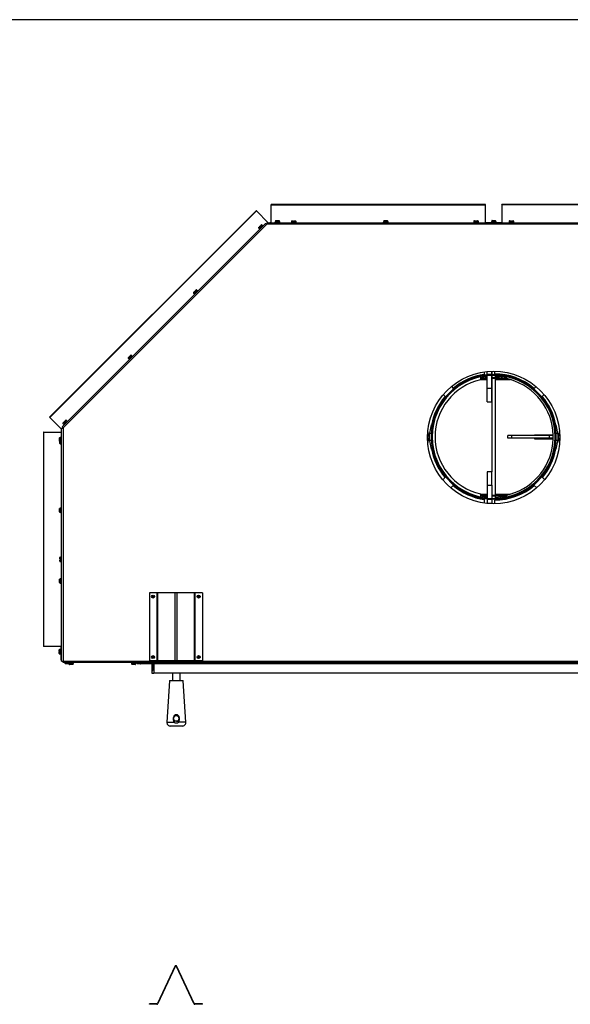
# Model space of a CAD drawing. Units: inches. Extents: x -84 to 190, y -197 to -7.
# Drawn here: x -16 to 21, y -72 to -7 of the extents above; entities that cross this region are included whole.
import ezdxf

# ---------------------------------------------------------------- set-up
doc = ezdxf.new("R2010")
doc.units = ezdxf.units.IN
doc.header["$MEASUREMENT"] = 0
for name, color, linetype in [('30161', 7, 'Continuous'), ('30722', 7, 'Continuous'), ('Default', 7, 'Continuous'), ('PL61063', 7, 'Continuous'), ('PL63512', 7, 'Continuous'), ('PL63514', 7, 'Continuous'), ('PL63517', 7, 'Continuous'), ('PL63518', 7, 'Continuous'), ('PL63548', 7, 'Continuous'), ('PL63549', 7, 'Continuous'), ('PL63550', 7, 'Continuous'), ('PL63567', 7, 'Continuous'), ('PL63574', 7, 'Continuous'), ('PL63580', 7, 'Continuous'), ('PL63581', 7, 'Continuous'), ('PL63591', 7, 'Continuous'), ('PL63594', 7, 'Continuous'), ('PL64605', 7, 'Continuous'), ('PL64617', 7, 'Continuous'), ('PL64628', 7, 'Continuous'), ('PL64630', 7, 'Continuous')]:
    doc.layers.add(name, color=color, linetype=linetype)

# ---------------------------------------------------------------- blocks, each defined once
blk = doc.blocks.new('SE3')
at = {"layer": '30161', "color": 7, "linetype": 'Continuous'}
for p, q in [((0.224, -13.047), (0.269, -13.003)), ((0.269, -13.003), (0.297, -12.975)), ((0.508, -12.917), (0.273, -13.153)), ((0.308, -12.986), (0.273, -13.02)), ((0.297, -12.975), (0.308, -12.986)), ((0.308, -12.986), (0.341, -13.019)), ((0.33, -12.941), (0.358, -12.913)), ((0.341, -12.953), (0.33, -12.941)), ((0.375, -12.918), (0.341, -12.953)), ((0.374, -12.986), (0.341, -12.953)), ((0.374, -12.986), (0.341, -13.019)), ((0.358, -12.913), (0.403, -12.869)), ((0.426, -12.867), (0.375, -12.918)), ((0.375, -12.918), (0.441, -12.984)), ((0.426, -12.867), (0.492, -12.933)), ((0.527, -12.936), (0.508, -12.917)), ((1.631, -12.707), (1.298, -12.707)), ((1.298, -12.707), (1.298, -12.734)), ((1.321, -12.661), (1.321, -12.707)), ((1.339, -12.661), (1.321, -12.661)), ((1.339, -12.613), (1.339, -12.707)), ((1.464, -12.613), (1.339, -12.613)), ((1.339, -12.646), (1.339, -12.646)), ((1.355, -12.598), (1.464, -12.598)), ((1.464, -12.598), (1.574, -12.598)), ((1.464, -12.598), (1.464, -12.613)), ((1.464, -12.613), (1.464, -12.707)), ((1.589, -12.613), (1.464, -12.613)), ((1.589, -12.613), (1.589, -12.707)), ((1.589, -12.646), (1.592, -12.646)), ((1.61, -12.661), (1.589, -12.661)), ((1.61, -12.661), (1.61, -12.707)), ((1.631, -12.734), (1.631, -12.707)), ((2.379, -12.725), (2.712, -12.725)), ((2.379, -12.725), (2.379, -12.734)), ((2.401, -12.631), (2.401, -12.725)), ((2.474, -12.631), (2.401, -12.631)), ((2.419, -12.616), (2.483, -12.616)), ((2.474, -12.631), (2.474, -12.725)), ((2.522, -12.631), (2.474, -12.631)), ((2.483, -12.616), (2.522, -12.616)), ((2.522, -12.616), (2.522, -12.631)), ((2.522, -12.631), (2.522, -12.678)), ((2.569, -12.678), (2.522, -12.678)), ((2.569, -12.616), (2.609, -12.616)), ((2.569, -12.631), (2.569, -12.616)), ((2.569, -12.678), (2.569, -12.631)), ((2.618, -12.631), (2.569, -12.631)), ((2.609, -12.616), (2.672, -12.616)), ((2.618, -12.631), (2.618, -12.725)), ((2.69, -12.631), (2.618, -12.631)), ((2.69, -12.631), (2.69, -12.725)), ((2.712, -12.734), (2.712, -12.725)), ((8.774, -12.707), (8.441, -12.707)), ((8.441, -12.707), (8.441, -12.734)), ((8.464, -12.661), (8.464, -12.707)), ((8.482, -12.661), (8.464, -12.661)), ((8.482, -12.613), (8.482, -12.707)), ((8.607, -12.613), (8.482, -12.613)), ((8.482, -12.646), (8.482, -12.646)), ((8.498, -12.598), (8.607, -12.598)), ((8.607, -12.598), (8.717, -12.598)), ((8.607, -12.598), (8.607, -12.613)), ((8.607, -12.613), (8.607, -12.707)), ((8.732, -12.613), (8.607, -12.613)), ((8.732, -12.613), (8.732, -12.707)), ((8.732, -12.646), (8.734, -12.646)), ((8.752, -12.661), (8.732, -12.661)), ((8.752, -12.661), (8.752, -12.707)), ((8.774, -12.734), (8.774, -12.707)), ((14.415, -12.725), (14.748, -12.725)), ((14.415, -12.725), (14.415, -12.734)), ((14.437, -12.631), (14.437, -12.725)), ((14.51, -12.631), (14.437, -12.631)), ((14.455, -12.616), (14.519, -12.616)), ((14.51, -12.631), (14.51, -12.725)), ((14.558, -12.631), (14.51, -12.631)), ((14.519, -12.616), (14.558, -12.616)), ((14.558, -12.616), (14.558, -12.631)), ((14.558, -12.631), (14.558, -12.678)), ((14.605, -12.678), (14.558, -12.678)), ((14.605, -12.616), (14.645, -12.616)), ((14.605, -12.631), (14.605, -12.616)), ((14.605, -12.678), (14.605, -12.631)), ((14.654, -12.631), (14.605, -12.631)), ((14.645, -12.616), (14.708, -12.616)), ((14.654, -12.631), (14.654, -12.725)), ((14.726, -12.631), (14.654, -12.631)), ((14.726, -12.631), (14.726, -12.725)), ((14.748, -12.734), (14.748, -12.725)), ((15.583, -12.702), (15.605, -12.702)), ((15.583, -12.702), (15.583, -12.729)), ((15.917, -12.707), (15.584, -12.707)), ((15.584, -12.707), (15.584, -12.734)), ((15.606, -12.661), (15.606, -12.707)), ((15.625, -12.661), (15.606, -12.661)), ((15.624, -12.608), (15.624, -12.646)), ((15.626, -12.608), (15.624, -12.608)), ((15.624, -12.646), (15.625, -12.646)), ((15.625, -12.613), (15.625, -12.707)), ((15.75, -12.613), (15.625, -12.613)), ((15.64, -12.593), (15.749, -12.593)), ((15.641, -12.598), (15.75, -12.598)), ((15.749, -12.593), (15.859, -12.593)), ((15.749, -12.593), (15.749, -12.598)), ((15.75, -12.598), (15.86, -12.598)), ((15.75, -12.598), (15.75, -12.613)), ((15.75, -12.613), (15.75, -12.707)), ((15.875, -12.613), (15.75, -12.613)), ((15.875, -12.613), (15.875, -12.707)), ((15.875, -12.646), (15.876, -12.646)), ((15.894, -12.661), (15.875, -12.661)), ((15.894, -12.661), (15.894, -12.707)), ((15.894, -12.702), (15.916, -12.702)), ((15.916, -12.707), (15.916, -12.702)), ((15.917, -12.734), (15.917, -12.707)), ((16.752, -12.725), (17.085, -12.725)), ((16.752, -12.725), (16.752, -12.734)), ((16.774, -12.631), (16.774, -12.725)), ((16.846, -12.631), (16.774, -12.631)), ((16.792, -12.616), (16.855, -12.616)), ((16.846, -12.631), (16.846, -12.725)), ((16.895, -12.631), (16.846, -12.631)), ((16.855, -12.616), (16.895, -12.616)), ((16.895, -12.616), (16.895, -12.631)), ((16.895, -12.631), (16.895, -12.678)), ((16.942, -12.678), (16.895, -12.678)), ((16.942, -12.616), (16.982, -12.616)), ((16.942, -12.631), (16.942, -12.616)), ((16.942, -12.678), (16.942, -12.631)), ((16.991, -12.631), (16.942, -12.631)), ((16.982, -12.616), (17.045, -12.616)), ((16.991, -12.631), (16.991, -12.725)), ((17.063, -12.631), (16.991, -12.631)), ((17.063, -12.631), (17.063, -12.725)), ((17.085, -12.734), (17.085, -12.725)), ((0.273, -13.02), (0.222, -13.071)), ((0.222, -13.071), (0.288, -13.137)), ((0.273, -13.02), (0.339, -13.086)), ((0.273, -13.153), (0.292, -13.172)), ((-4.035, -17.329), (-4.087, -17.38)), ((-4.087, -17.38), (-4.021, -17.446)), ((-4.085, -17.356), (-4.04, -17.311)), ((-4.04, -17.311), (-4.012, -17.283)), ((-3.801, -17.226), (-4.036, -17.462)), ((-4.036, -17.462), (-4.017, -17.481)), ((-4.001, -17.294), (-4.035, -17.329)), ((-4.035, -17.329), (-3.969, -17.395)), ((-4.012, -17.283), (-4.001, -17.294)), ((-4.001, -17.294), (-3.968, -17.328)), ((-3.979, -17.25), (-3.951, -17.222)), ((-3.968, -17.261), (-3.979, -17.25)), ((-3.933, -17.227), (-3.968, -17.261)), ((-3.935, -17.294), (-3.968, -17.261)), ((-3.935, -17.294), (-3.968, -17.328)), ((-3.951, -17.222), (-3.906, -17.177)), ((-3.882, -17.176), (-3.933, -17.227)), ((-3.933, -17.227), (-3.867, -17.293)), ((-3.882, -17.176), (-3.816, -17.242)), ((-3.782, -17.245), (-3.801, -17.226)), ((-8.344, -21.638), (-8.395, -21.689)), ((-8.395, -21.689), (-8.329, -21.755)), ((-8.394, -21.665), (-8.349, -21.62)), ((-8.349, -21.62), (-8.321, -21.592)), ((-8.109, -21.535), (-8.345, -21.77)), ((-8.345, -21.77), (-8.326, -21.789)), ((-8.31, -21.603), (-8.344, -21.638)), ((-8.344, -21.638), (-8.278, -21.704)), ((-8.321, -21.592), (-8.31, -21.603)), ((-8.31, -21.603), (-8.277, -21.636)), ((-8.288, -21.559), (-8.26, -21.531)), ((-8.277, -21.57), (-8.288, -21.559)), ((-8.242, -21.536), (-8.277, -21.57)), ((-8.243, -21.603), (-8.277, -21.57)), ((-8.243, -21.603), (-8.277, -21.636)), ((-8.26, -21.531), (-8.215, -21.486)), ((-8.191, -21.485), (-8.242, -21.536)), ((-8.242, -21.536), (-8.176, -21.602)), ((-8.191, -21.485), (-8.125, -21.551)), ((-8.09, -21.554), (-8.109, -21.535)), ((-12.653, -25.946), (-12.704, -25.997)), ((-12.704, -25.997), (-12.638, -26.063)), ((-12.702, -25.974), (-12.658, -25.929)), ((-12.658, -25.929), (-12.63, -25.901)), ((-12.418, -25.844), (-12.654, -26.079)), ((-12.619, -25.912), (-12.653, -25.946)), ((-12.653, -25.946), (-12.587, -26.012)), ((-12.63, -25.901), (-12.619, -25.912)), ((-12.619, -25.912), (-12.585, -25.945)), ((-12.596, -25.868), (-12.568, -25.84)), ((-12.585, -25.879), (-12.596, -25.868)), ((-12.551, -25.844), (-12.585, -25.879)), ((-12.552, -25.912), (-12.585, -25.879)), ((-12.552, -25.912), (-12.585, -25.945)), ((-12.568, -25.84), (-12.524, -25.795)), ((-12.5, -25.793), (-12.551, -25.844)), ((-12.551, -25.844), (-12.485, -25.91)), ((-12.5, -25.793), (-12.434, -25.859)), ((-12.399, -25.863), (-12.418, -25.844)), ((-12.654, -26.079), (-12.635, -26.098)), ((-12.929, -27.062), (-12.929, -26.953)), ((-12.929, -27.171), (-12.929, -27.062)), ((-12.929, -27.062), (-12.914, -27.062)), ((-12.914, -26.937), (-12.82, -26.937)), ((-12.914, -26.937), (-12.914, -27.062)), ((-12.914, -27.062), (-12.82, -27.062)), ((-12.914, -27.062), (-12.914, -27.187)), ((-12.914, -27.187), (-12.82, -27.187)), ((-12.913, -27.257), (-12.913, -27.217)), ((-12.913, -27.217), (-12.898, -27.217)), ((-12.913, -27.32), (-12.913, -27.257)), ((-12.898, -27.217), (-12.851, -27.217)), ((-12.898, -27.217), (-12.898, -27.266)), ((-12.898, -27.266), (-12.804, -27.266)), ((-12.898, -27.266), (-12.898, -27.338)), ((-12.883, -26.937), (-12.883, -26.934)), ((-12.868, -26.916), (-12.82, -26.916)), ((-12.868, -26.916), (-12.868, -26.937)), ((-12.868, -27.187), (-12.868, -27.204)), ((-12.868, -27.204), (-12.82, -27.204)), ((-12.851, -27.204), (-12.851, -27.217)), ((-12.82, -26.896), (-12.82, -27.229)), ((-12.793, -26.896), (-12.82, -26.896)), ((-12.82, -27.229), (-12.793, -27.229)), ((-12.804, -27.36), (-12.804, -27.229)), ((-12.898, -27.338), (-12.804, -27.338)), ((-12.804, -27.36), (-12.793, -27.36)), ((-12.929, -31.736), (-12.929, -31.627)), ((-12.929, -31.845), (-12.929, -31.736)), ((-12.929, -31.736), (-12.914, -31.736)), ((-12.914, -31.611), (-12.82, -31.611)), ((-12.914, -31.611), (-12.914, -31.736)), ((-12.914, -31.736), (-12.82, -31.736)), ((-12.914, -31.736), (-12.914, -31.861)), ((-12.914, -31.861), (-12.82, -31.861)), ((-12.883, -31.611), (-12.883, -31.607)), ((-12.868, -31.589), (-12.82, -31.589)), ((-12.868, -31.589), (-12.868, -31.611)), ((-12.868, -31.861), (-12.868, -31.878)), ((-12.868, -31.878), (-12.82, -31.878)), ((-12.82, -31.57), (-12.82, -31.903)), ((-12.793, -31.57), (-12.82, -31.57)), ((-12.82, -31.903), (-12.793, -31.903)), ((-12.913, -34.917), (-12.913, -34.854)), ((-12.913, -34.957), (-12.913, -34.917)), ((-12.898, -34.957), (-12.913, -34.957)), ((-12.913, -35.043), (-12.913, -35.003)), ((-12.913, -35.003), (-12.898, -35.003)), ((-12.913, -35.106), (-12.913, -35.043)), ((-12.898, -34.836), (-12.804, -34.836)), ((-12.898, -34.836), (-12.898, -34.908)), ((-12.898, -34.908), (-12.804, -34.908)), ((-12.898, -34.908), (-12.898, -34.957)), ((-12.851, -34.957), (-12.898, -34.957)), ((-12.898, -35.003), (-12.851, -35.003)), ((-12.898, -35.003), (-12.898, -35.052)), ((-12.898, -35.052), (-12.804, -35.052)), ((-12.898, -35.052), (-12.898, -35.124)), ((-12.898, -35.124), (-12.804, -35.124)), ((-12.851, -34.957), (-12.851, -35.003)), ((-12.804, -35.147), (-12.804, -34.814)), ((-12.793, -34.814), (-12.804, -34.814)), ((-12.804, -35.147), (-12.793, -35.147)), ((-12.929, -36.41), (-12.929, -36.301)), ((-12.929, -36.52), (-12.929, -36.41)), ((-12.929, -36.41), (-12.914, -36.41)), ((-12.914, -36.285), (-12.82, -36.285)), ((-12.914, -36.285), (-12.914, -36.41)), ((-12.914, -36.41), (-12.82, -36.41)), ((-12.914, -36.41), (-12.914, -36.535)), ((-12.883, -36.285), (-12.883, -36.28)), ((-12.868, -36.262), (-12.82, -36.262)), ((-12.868, -36.262), (-12.868, -36.285)), ((-12.82, -36.244), (-12.82, -36.577)), ((-12.793, -36.244), (-12.82, -36.244)), ((-12.914, -36.535), (-12.82, -36.535)), ((-12.868, -36.535), (-12.868, -36.551)), ((-12.868, -36.551), (-12.82, -36.551)), ((-12.82, -36.577), (-12.793, -36.577)), ((-6.772, -37.47), (-6.772, -37.372)), ((-6.725, -37.372), (-6.725, -37.471)), ((-3.768, -37.47), (-3.768, -37.372)), ((-3.721, -37.372), (-3.721, -37.471)), ((-12.956, -41.017), (-12.956, -40.953)), ((-12.941, -40.935), (-12.868, -40.935)), ((-12.941, -40.935), (-12.941, -41.008)), ((-12.929, -41.084), (-12.929, -40.975)), ((-12.914, -40.959), (-12.82, -40.959)), ((-12.914, -40.959), (-12.914, -41.084)), ((-12.883, -40.959), (-12.883, -40.953)), ((-12.868, -40.935), (-12.82, -40.935)), ((-12.868, -40.935), (-12.868, -40.959)), ((-12.847, -40.935), (-12.847, -40.913)), ((-12.82, -40.913), (-12.847, -40.913)), ((-12.82, -40.918), (-12.82, -41.251)), ((-12.793, -40.918), (-12.82, -40.918)), ((-12.956, -41.056), (-12.956, -41.017)), ((-12.941, -41.056), (-12.956, -41.056)), ((-12.956, -41.143), (-12.956, -41.103)), ((-12.956, -41.103), (-12.941, -41.103)), ((-12.956, -41.206), (-12.956, -41.143)), ((-12.941, -41.008), (-12.929, -41.008)), ((-12.941, -41.008), (-12.941, -41.056)), ((-12.929, -41.056), (-12.941, -41.056)), ((-12.941, -41.103), (-12.929, -41.103)), ((-12.941, -41.103), (-12.941, -41.152)), ((-12.941, -41.152), (-12.929, -41.152)), ((-12.941, -41.152), (-12.941, -41.224)), ((-12.941, -41.224), (-12.868, -41.224)), ((-12.929, -41.194), (-12.929, -41.084)), ((-12.929, -41.084), (-12.914, -41.084)), ((-12.914, -41.084), (-12.82, -41.084)), ((-12.914, -41.084), (-12.914, -41.209)), ((-12.914, -41.209), (-12.82, -41.209)), ((-12.868, -41.209), (-12.868, -41.224)), ((-12.868, -41.224), (-12.82, -41.224)), ((-12.847, -41.246), (-12.847, -41.224)), ((-12.847, -41.246), (-12.82, -41.246)), ((-12.82, -41.251), (-12.793, -41.251)), ((-6.772, -41.47), (-6.772, -41.372)), ((-6.725, -41.372), (-6.725, -41.471)), ((-3.768, -41.47), (-3.768, -41.372)), ((-3.721, -41.372), (-3.721, -41.471)), ((-12.562, -41.875), (-12.562, -41.796)), ((-12.562, -41.875), (-12.437, -41.875)), ((-12.437, -41.891), (-12.547, -41.891)), ((-12.437, -41.875), (-12.437, -41.796)), ((-12.437, -41.875), (-12.312, -41.875)), ((-12.437, -41.891), (-12.437, -41.875)), ((-12.328, -41.891), (-12.437, -41.891)), ((-12.328, -41.796), (-12.328, -41.823)), ((-12.328, -41.823), (-11.995, -41.823)), ((-12.312, -41.875), (-12.312, -41.823)), ((-12.287, -41.917), (-12.287, -41.823)), ((-12.287, -41.917), (-12.162, -41.917)), ((-12.162, -41.932), (-12.271, -41.932)), ((-12.162, -41.917), (-12.162, -41.823)), ((-12.162, -41.917), (-12.037, -41.917)), ((-12.162, -41.932), (-12.162, -41.917)), ((-12.052, -41.932), (-12.162, -41.932)), ((-12.037, -41.917), (-12.037, -41.823)), ((-11.995, -41.823), (-11.995, -41.796)), ((-8.203, -41.796), (-8.203, -41.823)), ((-8.203, -41.823), (-7.87, -41.823)), ((-8.162, -41.917), (-8.162, -41.823)), ((-8.162, -41.917), (-8.037, -41.917)), ((-8.037, -41.932), (-8.146, -41.932)), ((-8.037, -41.917), (-8.037, -41.823)), ((-8.037, -41.917), (-7.912, -41.917)), ((-8.037, -41.932), (-8.037, -41.917)), ((-7.927, -41.932), (-8.037, -41.932)), ((-7.912, -41.917), (-7.912, -41.823)), ((-7.87, -41.823), (-7.87, -41.796)), ((-7.812, -41.875), (-7.812, -41.796)), ((-7.812, -41.875), (-7.687, -41.875)), ((-7.687, -41.891), (-7.797, -41.891)), ((-7.687, -41.875), (-7.687, -41.796)), ((-7.687, -41.875), (-7.59, -41.875)), ((-7.687, -41.891), (-7.687, -41.875)), ((-7.578, -41.891), (-7.687, -41.891))]:
    blk.add_line(p, q, dxfattribs=at)
for centre, start, end in [((1.355, -12.613), 90, 180), ((1.574, -12.613), 0, 90), ((8.498, -12.613), 90, 180), ((8.717, -12.613), 0, 90), ((15.64, -12.608), 90, 180), ((15.641, -12.613), 90, 180), ((15.859, -12.608), 0, 90), ((15.86, -12.613), 0, 90), ((-12.914, -26.953), 90, 180), ((-12.914, -27.171), 180, 270), ((-12.914, -31.627), 90, 180), ((-12.914, -31.845), 180, 270), ((-12.914, -36.301), 90, 180), ((-12.914, -36.52), 180, 270), ((-12.914, -40.975), 90, 180), ((-12.914, -41.194), 180, 270), ((-12.547, -41.875), 180, 270), ((-12.328, -41.875), 270, 0), ((-12.271, -41.917), 180, 270), ((-12.052, -41.917), 270, 0), ((-8.146, -41.917), 180, 270), ((-7.927, -41.917), 270, 0), ((-7.797, -41.875), 180, 270), ((-7.578, -41.875), 270, 342.78249)]:
    blk.add_arc(centre, 0.0156, start, end, dxfattribs=at)
for centre, major_axis, ratio, start_param, end_param in [((0.28, -13.014), (-0.011, 0.011), 0.57735, 0, 1.570796), ((0.369, -12.924), (-0.011, 0.011), 0.57735, 4.712389, 6.283185), ((0.414, -12.88), (-0.0128, -0.0128), 0.866025, 3.141593, 4.712389), ((1.339, -12.661), (0.018, 0), 0.866025, 1.570796, 3.141593), ((1.592, -12.661), (-0.018, 0), 0.866025, 3.141593, 4.712389), ((2.419, -12.631), (0.018, 0), 0.866025, 1.570796, 3.141593), ((2.483, -12.631), (0, 0.0156), 0.57735, 0, 1.570796), ((2.609, -12.631), (0, 0.0156), 0.57735, 4.712389, 6.283185), ((2.672, -12.631), (-0.018, 0), 0.866025, 3.141593, 4.712389), ((8.482, -12.661), (0.018, 0), 0.866025, 1.570796, 3.141593), ((8.734, -12.661), (-0.018, 0), 0.866025, 3.141593, 4.712389), ((14.455, -12.631), (0.018, 0), 0.866025, 1.570796, 3.141593), ((14.519, -12.631), (0, 0.0156), 0.57735, 0, 1.570796), ((14.645, -12.631), (0, 0.0156), 0.57735, 4.712389, 6.283185), ((14.708, -12.631), (-0.018, 0), 0.866025, 3.141593, 4.712389), ((15.624, -12.661), (0.018, 0), 0.866025, 1.570796, 3.141593), ((15.876, -12.661), (-0.018, 0), 0.866025, 3.141593, 4.712389), ((16.792, -12.631), (0.018, 0), 0.866025, 1.570796, 3.141593), ((16.855, -12.631), (0, 0.0156), 0.57735, 0, 1.570796), ((16.982, -12.631), (0, 0.0156), 0.57735, 4.712389, 6.283185), ((17.045, -12.631), (-0.018, 0), 0.866025, 3.141593, 4.712389), ((0.235, -13.058), (0.0128, 0.0128), 0.866025, 1.570796, 3.141593), ((-4.074, -17.367), (0.0128, 0.0128), 0.866025, 1.570796, 3.141593), ((-4.029, -17.323), (-0.011, 0.011), 0.57735, 0, 1.570796), ((-3.94, -17.233), (-0.011, 0.011), 0.57735, 4.712389, 6.283185), ((-3.895, -17.189), (-0.0128, -0.0128), 0.866025, 3.141593, 4.712389), ((-8.383, -21.676), (0.0128, 0.0128), 0.866025, 1.570796, 3.141593), ((-8.338, -21.631), (-0.011, 0.011), 0.57735, 0, 1.570796), ((-8.249, -21.542), (-0.011, 0.011), 0.57735, 4.712389, 6.283185), ((-8.204, -21.497), (-0.0128, -0.0128), 0.866025, 3.141593, 4.712389), ((-12.691, -25.985), (0.0128, 0.0128), 0.866025, 1.570796, 3.141593), ((-12.647, -25.94), (-0.011, 0.011), 0.57735, 0, 1.570796), ((-12.557, -25.851), (-0.011, 0.011), 0.57735, 4.712389, 6.283185), ((-12.513, -25.806), (-0.0128, -0.0128), 0.866025, 3.141593, 4.712389), ((-12.898, -27.257), (-0.0156, 0), 0.57735, 0, 1.570796), ((-12.898, -27.32), (0, 0.018), 0.866025, 1.570796, 3.141593), ((-12.868, -26.934), (0, -0.018), 0.866025, 3.141593, 4.712389), ((-12.868, -27.186), (0, 0.018), 0.866025, 1.570796, 3.141593), ((-12.868, -31.607), (0, -0.018), 0.866025, 3.141593, 4.712389), ((-12.868, -31.86), (0, 0.018), 0.866025, 1.570796, 3.141593), ((-12.898, -34.854), (0, -0.018), 0.866025, 3.141593, 4.712389), ((-12.898, -34.917), (-0.0156, 0), 0.57735, 4.712389, 6.283185), ((-12.898, -35.043), (-0.0156, 0), 0.57735, 0, 1.570796), ((-12.898, -35.106), (0, 0.018), 0.866025, 1.570796, 3.141593), ((-12.868, -36.28), (0, -0.018), 0.866025, 3.141593, 4.712389), ((-12.868, -36.533), (0, 0.018), 0.866025, 1.570796, 3.141593), ((-12.941, -40.953), (0, -0.018), 0.866025, 3.141593, 4.712389), ((-12.868, -40.953), (0, -0.018), 0.866025, 3.141593, 4.712389), ((-12.941, -41.017), (-0.0156, 0), 0.57735, 4.712389, 6.283185), ((-12.941, -41.143), (-0.0156, 0), 0.57735, 0, 1.570796), ((-12.941, -41.206), (0, 0.018), 0.866025, 1.570796, 3.141593), ((-12.868, -41.206), (0, 0.018), 0.866025, 1.570796, 3.141593)]:
    blk.add_ellipse(centre, major_axis=major_axis, ratio=ratio, start_param=start_param, end_param=end_param, dxfattribs=at)
at = {"layer": '30722', "color": 7, "linetype": 'Continuous'}
for p, q in [((-5.462, -42.505), (-5.462, -42.998)), ((-4.962, -42.998), (-4.962, -42.505))]:
    blk.add_line(p, q, dxfattribs=at)
at = {"layer": 'PL61063', "color": 7, "linetype": 'Continuous'}
for p, q in [((16.937, -26.794), (16.687, -26.794)), ((16.687, -26.981), (16.687, -26.794)), ((16.937, -26.982), (16.687, -26.981)), ((19.437, -26.795), (16.937, -26.794)), ((16.937, -26.982), (16.937, -26.794)), ((19.437, -26.983), (16.937, -26.982)), ((19.687, -26.795), (19.437, -26.795)), ((19.437, -26.983), (19.437, -26.795)), ((19.687, -26.983), (19.437, -26.983)), ((19.687, -26.983), (19.687, -26.795))]:
    blk.add_line(p, q, dxfattribs=at)
at = {"layer": 'PL63512', "color": 7, "linetype": 'Continuous'}
for p, q in [((15.89, -30.931), (15.872, -30.931)), ((15.872, -31.025), (15.89, -31.025)), ((15.89, -30.947), (15.89, -30.931)), ((15.89, -31.025), (15.89, -31.009))]:
    blk.add_line(p, q, dxfattribs=at)
for start, end in [(96.27929, 102.60742), (77.36437, 88.18101), (257.33617, 263.72071), (271.76258, 282.63563)]:
    blk.add_arc((15.749, -26.887), 4, start, end, dxfattribs=at)
at = {"layer": 'PL63514', "color": 7, "linetype": 'Continuous'}
for p, q in [((0.962, -12.729), (0.962, -12.734)), ((0.962, -12.729), (1.044, -12.729)), ((15.205, -12.729), (15.584, -12.729)), ((15.917, -12.729), (16.294, -12.729)), ((-12.82, -40.918), (-12.82, -40.734)), ((-12.82, -41.619), (-12.82, -41.251)), ((-12.82, -41.619), (-12.793, -41.619))]:
    blk.add_line(p, q, dxfattribs=at)
at = {"layer": 'PL63517', "color": 7, "linetype": 'Continuous'}
for p, q in [((19.812, -26.885), (19.874, -26.885)), ((19.812, -26.889), (19.874, -26.889))]:
    blk.add_line(p, q, dxfattribs=at)
for radius in [4.125, 4.063]:
    blk.add_arc((15.749, -26.887), radius, 0.02821, 359.97179, dxfattribs=at)
at = {"layer": 'PL63518', "color": 7, "linetype": 'Continuous'}
for p, q in [((-12.766, -26.229), (0.668, -12.795)), ((0.769, -12.829), (-12.698, -26.296)), ((0.769, -12.734), (30.731, -12.734)), ((0.769, -12.734), (0.769, -12.829)), ((30.731, -12.829), (0.769, -12.829)), ((-12.793, -41.701), (-12.793, -26.344)), ((-12.766, -26.229), (-12.698, -26.296)), ((-12.698, -26.296), (-12.698, -41.701)), ((-12.793, -41.701), (-12.698, -41.701)), ((-12.698, -41.701), (44.199, -41.701)), ((-12.698, -41.796), (-12.698, -41.701)), ((44.199, -41.796), (-12.698, -41.796))]:
    blk.add_line(p, q, dxfattribs=at)
for centre, radius in [((15.75, -26.929), 4.375), ((-6.747, -37.421), 0.0545), ((-3.743, -37.421), 0.0545), ((-6.747, -41.421), 0.0545), ((-3.743, -41.421), 0.0545)]:
    blk.add_circle(centre, radius, dxfattribs=at)
for centre, radius, start, end in [((-2.099, -15.598), 3.938, 44.95974, 45.36453), ((0.64, -13.341), 0.529, 75.88732, 84.8209), ((-12.427, -26.75), 0.529, 120.88732, 129.8209)]:
    blk.add_arc(centre, radius, start, end, dxfattribs=at)
blk.add_open_spline([(-12.766, -26.344), (-12.774, -26.344), (-12.781, -26.344), (-12.791, -26.344), (-12.793, -26.344), (-12.793, -26.344)], degree=3, knots=[0, 0, 0, 0, 0.5, 0.5, 1, 1, 1, 1], dxfattribs=at)
at = {"layer": 'PL63548', "color": 7, "linetype": 'Continuous'}
for p, q in [((15.626, -22.556), (15.626, -22.765)), ((15.876, -22.765), (15.876, -22.715)), ((15.626, -23.027), (15.623, -29.199)), ((15.626, -22.827), (15.626, -22.967)), ((15.872, -30.747), (15.876, -23.027)), ((15.876, -22.967), (15.876, -22.827)), ((15.872, -30.948), (15.872, -30.807)), ((15.872, -31.073), (15.872, -31.01)), ((15.622, -31.262), (15.622, -31.302))]:
    blk.add_line(p, q, dxfattribs=at)
at = {"layer": 'PL63549', "color": 7, "linetype": 'Continuous'}
for p, q in [((-6.84, -41.88), (-6.84, -42.505)), ((-6.827, -41.88), (-6.827, -42.317)), ((-6.764, -42.317), (-6.764, -41.88)), ((-6.707, -41.88), (-6.707, -42.505)), ((-6.84, -42.505), (-6.707, -42.505)), ((-6.827, -42.317), (-6.764, -42.317)), ((38.206, -42.505), (-6.707, -42.505))]:
    blk.add_line(p, q, dxfattribs=at)
at = {"layer": 'PL63550', "color": 7, "linetype": 'Continuous'}
for p in [(-7.59, -41.796), (38.339, -41.88)]:
    blk.add_line(p, (-7.59, -41.88), dxfattribs=at)
at = {"layer": 'PL63567', "color": 7, "linetype": 'Continuous'}
for p in [(-6.84, -41.88), (-6.84, -42.218)]:
    blk.add_line(p, (-6.84, -42.218), dxfattribs=at)
at = {"layer": 'PL63574', "color": 7, "linetype": 'Continuous'}
for p, q in [((15.131, -22.759), (15.131, -22.598)), ((15.806, -22.555), (15.806, -22.714)), ((11.394, -27.331), (11.643, -26.083)), ((11.643, -27.706), (11.398, -26.48)), ((19.856, -26.083), (20.106, -27.337)), ((20.101, -26.474), (19.856, -27.706)), ((15.131, -31.26), (15.131, -31.029)), ((15.806, -31.074), (15.806, -31.304))]:
    blk.add_line(p, q, dxfattribs=at)
for centre, start, end in [((15.749, -26.901), 98.49711, 129.79742), ((15.749, -26.901), 50.27114, 89.23024), ((15.749, -26.901), 140.07312, 168.72947), ((15.749, -26.901), 11.27053, 39.99542), ((15.749, -26.887), 191.27053, 219.86215), ((15.749, -26.887), 320.13785, 348.72947), ((15.749, -26.887), 230.13785, 261.50289), ((15.749, -26.887), 270.76976, 309.86215)]:
    blk.add_arc(centre, 4.188, start, end, dxfattribs=at)
at = {"layer": 'PL63580', "color": 7, "linetype": 'Continuous'}
for p, q in [((1.044, -11.556), (1.044, -11.534)), ((15.205, -11.534), (1.044, -11.534)), ((1.044, -11.556), (15.205, -11.556)), ((1.044, -12.734), (1.044, -11.556)), ((15.205, -11.556), (15.205, -11.534)), ((15.205, -12.734), (15.205, -11.556)), ((16.294, -11.556), (16.294, -11.534)), ((30.455, -11.534), (16.294, -11.534)), ((30.455, -11.556), (16.294, -11.556)), ((16.294, -11.556), (16.294, -12.734)), ((0.061, -11.941), (-13.588, -25.59)), ((-13.572, -25.605), (0.077, -11.957)), ((0.077, -11.957), (0.061, -11.941)), ((0.077, -11.957), (0.854, -12.734)), ((-13.572, -25.605), (-13.588, -25.59)), ((-12.793, -26.384), (-13.572, -25.605)), ((-13.973, -26.573), (-13.995, -26.573)), ((-13.995, -26.573), (-13.995, -40.734)), ((-13.973, -40.734), (-13.973, -26.573)), ((-13.973, -26.573), (-12.793, -26.573)), ((-13.973, -40.734), (-13.995, -40.734)), ((-12.793, -40.734), (-13.973, -40.734))]:
    blk.add_line(p, q, dxfattribs=at)
at = {"layer": 'PL63581', "color": 7, "linetype": 'Continuous'}
for p, q in [((-6.5, -37.192), (-6.996, -37.192)), ((-6.996, -37.192), (-6.996, -41.692)), ((-6.458, -37.192), (-6.5, -37.192)), ((-6.5, -37.192), (-6.5, -41.692)), ((-5.316, -37.192), (-6.458, -37.192)), ((-6.458, -37.192), (-6.458, -41.692)), ((-5.176, -37.192), (-5.316, -37.192)), ((-5.316, -37.192), (-5.316, -41.692)), ((-4.035, -37.192), (-5.176, -37.192)), ((-5.176, -37.192), (-5.176, -41.692)), ((-3.992, -37.192), (-4.035, -37.192)), ((-4.035, -37.192), (-4.035, -41.692)), ((-3.496, -37.192), (-3.992, -37.192)), ((-3.992, -37.192), (-3.992, -41.692)), ((-3.496, -37.192), (-3.496, -41.692)), ((-6.5, -41.692), (-6.996, -41.692)), ((-6.458, -41.692), (-6.5, -41.692)), ((-5.316, -41.692), (-6.458, -41.692)), ((-5.176, -41.692), (-5.316, -41.692)), ((-4.035, -41.692), (-5.176, -41.692)), ((-3.992, -41.692), (-4.035, -41.692)), ((-3.496, -41.692), (-3.992, -41.692))]:
    blk.add_line(p, q, dxfattribs=at)
for centre in [(-6.748, -37.442), (-3.744, -37.442), (-6.748, -41.442), (-3.744, -41.442)]:
    blk.add_circle(centre, 0.102, dxfattribs=at)
at = {"layer": 'PL63591', "color": 7, "linetype": 'Continuous'}
for p, q in [((15.312, -22.763), (15.312, -22.576)), ((15.624, -22.763), (15.312, -22.763)), ((15.312, -22.786), (15.312, -22.763)), ((15.624, -22.763), (15.624, -22.556)), ((15.624, -22.765), (15.624, -22.763)), ((15.312, -23.7), (15.312, -22.848)), ((15.624, -23.7), (15.624, -22.827)), ((15.312, -24.575), (15.312, -23.7)), ((15.624, -23.7), (15.312, -23.7)), ((15.624, -24.575), (15.624, -23.7)), ((15.312, -24.575), (15.624, -24.575)), ((15.312, -29.199), (15.312, -30.074)), ((15.624, -29.199), (15.312, -29.199)), ((15.624, -30.074), (15.624, -29.199)), ((15.312, -30.074), (15.312, -30.926)), ((15.312, -30.074), (15.624, -30.074)), ((15.624, -30.074), (15.624, -30.948)), ((15.312, -30.988), (15.312, -31.012)), ((15.312, -31.012), (15.624, -31.012)), ((15.312, -31.012), (15.312, -31.262)), ((15.624, -31.01), (15.624, -31.012)), ((15.624, -31.012), (15.624, -31.262)), ((15.312, -31.262), (15.624, -31.262))]:
    blk.add_line(p, q, dxfattribs=at)
at = {"layer": 'PL63594', "color": 7, "linetype": 'Continuous'}
for p, q in [((16.912, -30.857), (16.607, -30.922)), ((16.62, -30.983), (16.607, -30.922)), ((16.923, -30.907), (16.912, -30.857))]:
    blk.add_line(p, q, dxfattribs=at)
at = {"layer": 'PL64605', "color": 7, "linetype": 'Continuous'}
for p, q in [((14.876, -23.068), (14.983, -23.05)), ((14.876, -23.105), (15.312, -23.105)), ((14.983, -23.007), (15.312, -22.974)), ((14.983, -23.05), (14.983, -23.007)), ((14.983, -23.05), (15.312, -23.031)), ((15.626, -23.043), (15.624, -23.043)), ((15.624, -23.105), (15.626, -23.105)), ((15.626, -22.967), (16.126, -22.967)), ((16.126, -23.027), (15.626, -23.027)), ((15.886, -23.043), (15.876, -23.043)), ((15.876, -23.105), (16.849, -23.106)), ((15.886, -23.027), (15.886, -23.043)), ((16.126, -22.967), (16.519, -23.008)), ((16.126, -22.967), (16.126, -23.027)), ((16.126, -23.027), (16.519, -23.05)), ((16.519, -23.05), (16.519, -23.008)), ((16.519, -23.05), (16.849, -23.106)), ((19.685, -26.764), (18.435, -26.764)), ((18.435, -26.764), (18.435, -26.795)), ((18.435, -26.982), (18.435, -27.014)), ((18.435, -27.014), (19.685, -27.014)), ((14.872, -30.669), (15.312, -30.669)), ((14.979, -30.724), (14.872, -30.706)), ((14.979, -30.724), (15.312, -30.744)), ((14.979, -30.724), (14.979, -30.766)), ((14.979, -30.766), (15.312, -30.801)), ((15.624, -30.747), (16.122, -30.748)), ((16.122, -30.808), (15.624, -30.807)), ((15.872, -30.669), (16.845, -30.67)), ((15.872, -30.731), (15.882, -30.731)), ((15.882, -30.731), (15.882, -30.747)), ((16.122, -30.748), (16.515, -30.725)), ((16.122, -30.748), (16.122, -30.808)), ((16.122, -30.808), (16.515, -30.767)), ((16.845, -30.67), (16.515, -30.725)), ((16.515, -30.725), (16.515, -30.767))]:
    blk.add_line(p, q, dxfattribs=at)
for centre, radius, start, end in [((15.32, -24.752), 1.777, 100.93703, 104.48309), ((16.184, -24.741), 1.765, 67.87244, 79.0444), ((15.749, -26.887), 3.938, 1.79078, 73.78969), ((15.749, -26.887), 3.938, 286.1539, 358.1528), ((15.749, -26.887), 3.938, 1.33593, 1.79078), ((15.749, -26.887), 3.938, 358.1528, 358.60765), ((15.315, -29.034), 1.765, 255.47416, 259.0444), ((16.178, -29.022), 1.777, 280.93703, 292.0333)]:
    blk.add_arc(centre, radius, start, end, dxfattribs=at)
at = {"layer": 'PL64617', "color": 7, "linetype": 'Continuous'}
for p, q in [((13.094, -23.709), (12.564, -24.239)), ((12.952, -23.566), (13.094, -23.709)), ((18.401, -23.706), (18.544, -23.562)), ((18.931, -24.236), (18.401, -23.706)), ((12.564, -24.239), (12.418, -24.094)), ((19.078, -24.089), (18.931, -24.236)), ((12.568, -29.539), (12.383, -29.723)), ((13.098, -30.069), (12.568, -29.539)), ((18.401, -30.069), (18.931, -29.539)), ((18.931, -29.539), (19.116, -29.724)), ((12.91, -30.257), (13.098, -30.069)), ((18.589, -30.258), (18.401, -30.069))]:
    blk.add_line(p, q, dxfattribs=at)
at = {"layer": 'PL64628', "color": 7, "linetype": 'Continuous'}
for p, q in [((-5.663, -43.013), (-5.845, -45.732)), ((-4.761, -43.013), (-5.663, -43.013)), ((-5.648, -42.998), (-4.777, -42.998)), ((-4.58, -45.732), (-4.761, -43.013)), ((-5.845, -45.732), (-5.357, -45.732)), ((-4.83, -45.998), (-5.595, -45.998)), ((-4.58, -45.732), (-5.068, -45.732))]:
    blk.add_line(p, q, dxfattribs=at)
blk.add_circle((-5.212, -45.498), 0.187, dxfattribs=at)
for centre, radius, start, end in [((-5.648, -43.014), 0.0156, 90.00013, 176.18605), ((-4.777, -43.014), 0.0156, 3.8142, 90.00013), ((-5.212, -45.498), 0.187, 0.00013, 90.00013), ((-5.212, -45.498), 0.187, 270.00013, 0), ((-5.595, -45.748), 0.25, 176.18605, 270.00013), ((-5.212, -45.599), 0.196, 222.57975, 317.4205), ((-4.83, -45.748), 0.25, 270.00013, 3.8142)]:
    blk.add_arc(centre, radius, start, end, dxfattribs=at)
blk.add_open_spline([(-5.068, -45.732), (-5.037, -45.692), (-5.017, -45.646), (-4.997, -45.548), (-4.997, -45.496), (-5.02, -45.398), (-5.043, -45.351), (-5.095, -45.295), (-5.115, -45.28), (-5.161, -45.257), (-5.186, -45.251), (-5.237, -45.251), (-5.262, -45.257), (-5.308, -45.279), (-5.329, -45.294), (-5.381, -45.349), (-5.404, -45.396), (-5.428, -45.496), (-5.428, -45.547), (-5.408, -45.645), (-5.388, -45.692), (-5.357, -45.732)], degree=3, knots=[0, 0, 0, 0, 0.125, 0.125, 0.25, 0.25, 0.375, 0.375, 0.4375, 0.4375, 0.5, 0.5, 0.5625, 0.5625, 0.625, 0.625, 0.75, 0.75, 0.875, 0.875, 1, 1, 1, 1], dxfattribs=at)
at = {"layer": 'PL64630', "color": 7, "linetype": 'Continuous'}
for p, q in [((13.478, -23.445), (13.478, -23.383)), ((13.949, -23.12), (14.069, -23.12)), ((14.876, -22.92), (14.876, -23.112)), ((16.624, -23.034), (16.624, -22.92)), ((17.431, -23.121), (17.552, -23.121)), ((18.023, -23.384), (18.023, -23.446)), ((11.532, -26.635), (11.632, -26.635)), ((19.866, -26.637), (19.967, -26.637)), ((11.507, -27.025), (11.507, -26.762)), ((11.632, -27.135), (11.529, -27.135)), ((19.969, -27.137), (19.866, -27.137)), ((19.992, -26.763), (19.992, -27.025)), ((13.474, -30.403), (13.474, -30.328)), ((18.023, -30.329), (18.023, -30.404)), ((14.066, -30.652), (13.917, -30.652)), ((14.872, -30.662), (14.872, -30.854)), ((16.624, -30.854), (16.624, -30.741)), ((17.58, -30.653), (17.431, -30.653))]:
    blk.add_line(p, q, dxfattribs=at)
blk.add_arc((15.749, -26.887), 3.875, 103.0221, 256.92149, dxfattribs=at)
blk = doc.blocks.new('FIRESCREEN')
at = {"layer": 'PL63581', "color": 7, "linetype": 'Continuous'}
for p, q in [((7.435, 74.751), (6.293, 72.303)), ((7.462, 74.738), (6.32, 72.29)), ((8.689, 72.29), (7.547, 74.738)), ((8.716, 72.303), (7.574, 74.751)), ((6.251, 72.276), (5.755, 72.276)), ((5.755, 72.246), (5.755, 72.276)), ((6.251, 72.246), (5.755, 72.246)), ((9.255, 72.276), (8.758, 72.276)), ((9.255, 72.246), (8.758, 72.246)), ((9.255, 72.246), (9.255, 72.276))]:
    blk.add_line(p, q, dxfattribs=at)
for centre, radius, start, end in [((7.505, 74.718), 0.077, 25, 155), ((7.505, 74.718), 0.047, 25, 155), ((6.251, 72.323), 0.047, 270, 335), ((6.251, 72.323), 0.077, 270, 335), ((8.758, 72.323), 0.077, 205, 270), ((8.758, 72.323), 0.047, 205, 270)]:
    blk.add_arc(centre, radius, start, end, dxfattribs=at)

msp = doc.modelspace()

# ---------------------------------------------------------------- linework, layer by layer
at = {"layer": 'Default', "color": 7, "linetype": 'Continuous'}
msp.add_line((189.567, -7.37), (-83.936, -7.37), dxfattribs=at)

# ---------------------------------------------------------------- block references
msp.add_blockref('FIRESCREEN', (-12.751, -144.687))
at = {"layer": 'Default'}
msp.add_blockref('SE3', (0, -8.053), dxfattribs=at)

doc.saveas('drawing.dxf')
